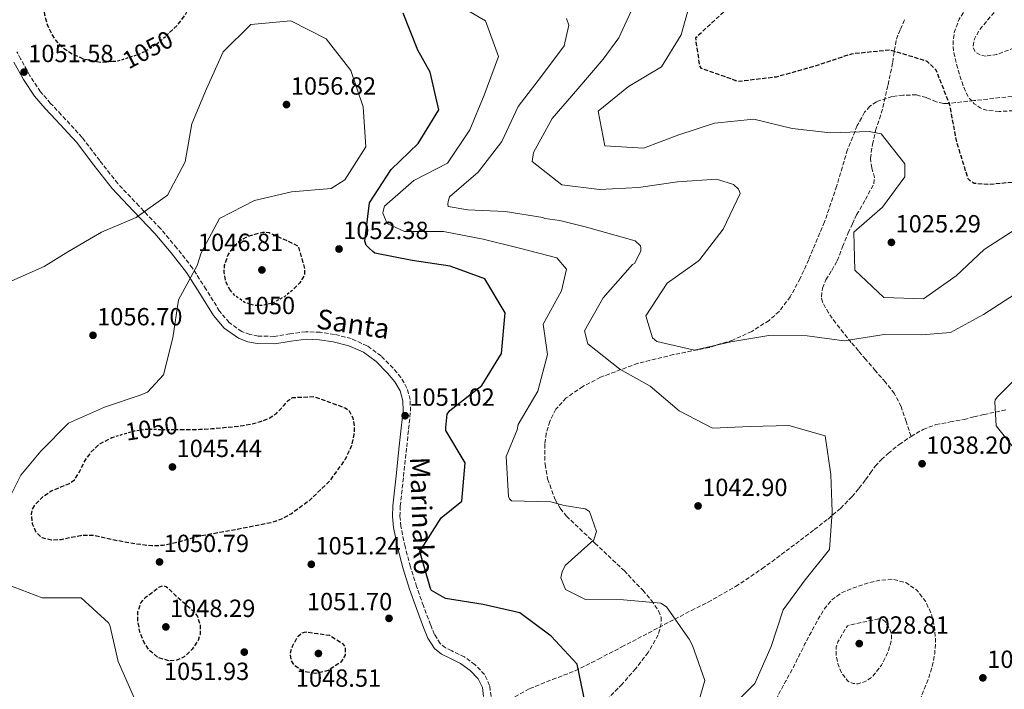
# Model space of a CAD drawing. Units: metres. Extents: x 569762 to 573190, y 4744979 to 4747328.
# Drawn here: x 572263 to 572661, y 4746496 to 4746766 of the extents above; entities that cross this region are included whole.
import ezdxf
from ezdxf.enums import TextEntityAlignment as Align

# ---------------------------------------------------------------- set-up
doc = ezdxf.new("R2010")
doc.units = ezdxf.units.M
doc.header["$MEASUREMENT"] = 0
doc.linetypes.add('DGN Style 2', pattern=[1.739922, 1.043953, -0.695969])
doc.linetypes.add('DGN Style 3', pattern=[2.435891, 1.739922, -0.695969])
for name, color, linetype, lineweight in [('Camino', 7, 'DGN Style 3', 0), ('Cota de curva de nivel depresión directora', 30, 'Continuous', 0), ('Cota de punto acotado terreno', 7, 'Continuous', 0), ('Curva de nivel de depresión directora', 30, 'DGN Style 3', 30), ('Curva de nivel de depresión intermedia', 30, 'DGN Style 3', 0), ('Curva de nivel directora', 30, 'Continuous', 30), ('Curva de nivel intermedia', 30, 'Continuous', 0), ('de depresión directora no vista', 30, 'DGN Style 2', 30), ('Margen derecho', 7, 'Continuous', 0), ('Punto acotado terreno (símbolo)', 7, 'Continuous', 0), ('Senda', 7, 'DGN Style 3', 0), ('Texto de Pista sin pavimentar', 7, 'Continuous', 0), ('Zona arbolada', 92, 'DGN Style 3', 0)]:
    doc.layers.add(name, color=color, linetype=linetype, lineweight=lineweight)
doc.styles.add('Style-Arial', font='arial.ttf')

# ---------------------------------------------------------------- blocks, each defined once
blk = doc.blocks.new('5PATER')
at = {"layer": 'Punto acotado terreno (símbolo)', "linetype": 'Continuous', "lineweight": 0}
h = blk.add_hatch(color=51, dxfattribs=at)
edge = h.paths.add_edge_path()
edge.add_ellipse((0, 0), major_axis=(-0.11, -0.111), ratio=0.999422, start_angle=0, end_angle=360)

msp = doc.modelspace()

# ---------------------------------------------------------------- linework, layer by layer
at = {"layer": 'Camino', "color": 7, "linetype": 'DGN Style 3', "lineweight": 0}
msp.add_polyline3d([(572453.67, 4746493.46, 1051.49), (572453.06, 4746497.98, 1051.6), (572451.01, 4746502.3, 1051.72), (572447.19, 4746506.3, 1051.63), (572442.92, 4746509.42, 1051.49), (572437.77, 4746511.89, 1052.08), (572435.23, 4746513.11, 1052.48), (572433.13, 4746514.83, 1052.63), (572430.87, 4746518.43, 1051.55), (572429.23, 4746522.43, 1050.46), (572426.34, 4746530.07, 1050.26), (572423.61, 4746537.79, 1050.12), (572421.1, 4746545.79, 1050.03), (572418.92, 4746553.92, 1050.01), (572417.26, 4746562.05, 1050.74), (572416.89, 4746566.13, 1051.24), (572417.02, 4746570.22, 1051.49), (572418.3, 4746582.17, 1051.36), (572419.61, 4746594.13, 1051.26), (572420.37, 4746601.35, 1051.38), (572421.13, 4746608.57, 1051.49), (572421, 4746613.24, 1051.55), (572419.71, 4746617.88, 1051.6), (572417.28, 4746622.18, 1051.6), (572414.1, 4746625.94, 1051.6), (572409.24, 4746630.85, 1051.75), (572403.68, 4746634.92, 1051.94), (572397.24, 4746637.81, 1052.17), (572390.48, 4746639.55, 1052.4), (572384.65, 4746640.39, 1052.63), (572378.83, 4746640.61, 1052.85), (572372.47, 4746639.73, 1052.83), (572366.11, 4746638.72, 1052.74), (572359.58, 4746638.84, 1052.91), (572356.32, 4746639.48, 1053.04), (572353.06, 4746640.71, 1053.2), (572347.94, 4746644.28, 1053.67), (572344.04, 4746648.92, 1054.11), (572338.63, 4746657.68, 1054.21), (572333.14, 4746666.28, 1054.22), (572326.82, 4746674.37, 1054.75), (572320.22, 4746682.24, 1055.02), (572311.54, 4746691.28, 1054.52), (572302.95, 4746700.37, 1053.88), (572295.73, 4746709.62, 1053.26), (572288.62, 4746718.96, 1052.63), (572280.18, 4746728.12, 1051.41), (572275.88, 4746732.65, 1050.84), (572271.82, 4746737.4, 1050.69), (572267.51, 4746743.87, 1051.28), (572263.72, 4746750.73, 1052.06), (572262.21, 4746753.52, 1052.28)], dxfattribs=at)
at = {"layer": 'Curva de nivel de depresión directora', "color": 30, "linetype": 'DGN Style 3', "lineweight": 30, "flags": 128}
for points, elevation in [([(572680.14, 4746705.67), (572670.39, 4746701.4), (572654.15, 4746699.95), (572648.68, 4746700.41), (572647, 4746701.44), (572646.26, 4746702.26), (572641.66, 4746717.06), (572638.87, 4746732.01), (572633.37, 4746746.04), (572629.75, 4746749.65), (572614.66, 4746754.22), (572599.15, 4746752.6), (572584.04, 4746747.61), (572568.76, 4746743.31), (572553.43, 4746741.51), (572538.64, 4746746.78), (572537.95, 4746747.9), (572536.25, 4746759.22), (572547.9, 4746769.89), (572559.96, 4746780.48), (572570.09, 4746797.26), (572583.92, 4746808.12), (572604.11, 4746809.86), (572618.86, 4746804.89), (572627.2, 4746792.29), (572637.98, 4746785.94), (572652.66, 4746791.7), (572657.41, 4746806.53), (572655.65, 4746821.43), (572655.69, 4746825.05), (572658.37, 4746840.39), (572663.85, 4746854.79), (572675.8, 4746865.41), (572690.87, 4746868.68), (572706.63, 4746870.78), (572721.53, 4746875.08), (572736.96, 4746872.31), (572739.66, 4746870.03), (572742.6, 4746868.04), (572753.39, 4746860.83), (572756.19, 4746860.88), (572758.29, 4746861.92), (572759.67, 4746863.47), (572760.35, 4746865.2), (572760.57, 4746867.22), (572753.64, 4746880.99), (572749.04, 4746895.8), (572749.57, 4746912.17), (572753.11, 4746926.87), (572763.08, 4746938.69), (572773.52, 4746950), (572785.87, 4746960.07), (572800.58, 4746966.3), (572815.35, 4746970.13), (572830.86, 4746970.55), (572845.9, 4746967.26), (572859.83, 4746959.24), (572871.14, 4746947.63), (572874.6, 4746943.86), (572876.16, 4746940.6), (572878, 4746937.48), (572880.42, 4746925.58), (572880.27, 4746910.98), (572871.68, 4746898.22), (572860.33, 4746887.26), (572850.13, 4746878.83)], 1025), ([(572323.88, 4746761.28), (572327.18, 4746764.37), (572329.93, 4746768), (572332.13, 4746772.06), (572335.38, 4746780.35), (572337.99, 4746788.81), (572339.89, 4746795.92), (572341.45, 4746803.1), (572342.13, 4746810.62), (572342.1, 4746818.16), (572341.82, 4746822.62), (572340.49, 4746827.02), (572338.98, 4746829.02), (572336.95, 4746830.07), (572334.45, 4746830.1), (572330.55, 4746828.98), (572326.85, 4746827.12), (572321.33, 4746823.17), (572313.59, 4746816.5), (572309.5, 4746813.65), (572304.98, 4746811.63), (572299.76, 4746810.16), (572294.53, 4746808.68), (572290.47, 4746807.42), (572286.4, 4746806.17), (572283.1, 4746802.46), (572279.79, 4746798.75), (572276.44, 4746794.06), (572273.92, 4746788.71), (572272.54, 4746782.47), (572272.48, 4746776.19), (572273.4, 4746768.42), (572274.49, 4746764.57), (572276.18, 4746760.75), (572277.84, 4746758.14), (572280.92, 4746755.03), (572284.76, 4746752.55), (572289.27, 4746750.62), (572296.24, 4746749.31), (572301.17, 4746749.69)], 1050), ([(572348.64, 4746657.1), (572348.2, 4746657.61), (572346.43, 4746661.13), (572345.88, 4746664.69), (572346.11, 4746667.43), (572347.53, 4746671.57), (572350.41, 4746675.67), (572352.41, 4746677.45), (572355.52, 4746679.07), (572358.88, 4746680.12), (572361.55, 4746680.83), (572364.13, 4746680.6), (572369.97, 4746677.91), (572375.8, 4746675.21), (572377.1, 4746670.58), (572378.41, 4746665.96), (572378.41, 4746663.59), (572376.42, 4746660.28), (572373.49, 4746657.39)], 1050), ([(572328.1, 4746601.17), (572330.48, 4746601.17), (572336.08, 4746601.24), (572340.94, 4746601.52), (572345.8, 4746601.95), (572349.7, 4746602.33), (572353.59, 4746602.78), (572357.09, 4746603.41), (572360.55, 4746604.35), (572363.95, 4746605.67), (572367, 4746607.67), (572368.62, 4746609.33), (572370.18, 4746611.04), (572371.76, 4746612.93), (572373.66, 4746614.06), (572377.94, 4746614.26), (572382.22, 4746614.46), (572388.46, 4746612.2), (572394.71, 4746609.93), (572396.37, 4746608.73), (572397.88, 4746605.72), (572398.42, 4746602.45), (572398.31, 4746599.11), (572397.1, 4746594.01), (572394.71, 4746589.06), (572388.18, 4746580.09), (572380.33, 4746572.55), (572373.14, 4746567.22), (572369.34, 4746565.13), (572365.25, 4746563.65), (572350.31, 4746560.7), (572335.4, 4746558.04), (572328.36, 4746556), (572321.29, 4746554.35), (572316.72, 4746554.21), (572309.8, 4746555.04), (572302.91, 4746556.29), (572297.98, 4746557.33), (572293.05, 4746558.42), (572287.94, 4746558.35), (572280.15, 4746556.69), (572276.25, 4746556.49), (572272.4, 4746557.51), (572269.89, 4746559.89), (572268.56, 4746563.05), (572268.13, 4746567.02), (572268.57, 4746569.01), (572269.53, 4746570.8), (572272.6, 4746573.94), (572276.1, 4746576.45), (572281.01, 4746578.44), (572283.46, 4746579.38), (572285.56, 4746580.86), (572287.8, 4746584.64), (572289.76, 4746588.62), (572292.28, 4746592.1), (572295.38, 4746595.17), (572300.12, 4746597.72), (572300.61, 4746597.88)], 1050), ([(572323.59, 4746507.86), (572319.28, 4746509.18), (572315.75, 4746512.08), (572313.76, 4746515.02), (572311.89, 4746519.54), (572311.07, 4746524.2), (572311.1, 4746527.76), (572312.3, 4746531.26), (572314.08, 4746533.36), (572316.26, 4746535.02), (572319.59, 4746537.52), (572321.24, 4746538.2), (572322.66, 4746537.74), (572324.47, 4746536), (572326.28, 4746534.26), (572329.86, 4746531.13), (572333.44, 4746528), (572335, 4746526.03), (572336.25, 4746522.3), (572336.21, 4746518.54), (572335.36, 4746516.02), (572332.99, 4746512.51), (572329.82, 4746509.49), (572326.47, 4746507.97), (572323.59, 4746507.86)], 1050), ([(572382.76, 4746502.72), (572378.53, 4746503.4), (572376.41, 4746504.46), (572374.32, 4746506.06), (572373, 4746507.92), (572372.64, 4746511.1), (572373.66, 4746514.1), (572375.79, 4746517.78), (572377.17, 4746519.14), (572378.85, 4746519.53), (572383.63, 4746518.86), (572388.41, 4746518.18), (572391.04, 4746516.53), (572393.67, 4746514.88), (572394.79, 4746513.4), (572394.8, 4746510.21), (572393.04, 4746507.3), (572387.93, 4746503.96), (572382.76, 4746502.72)], 1050)]:
    msp.add_lwpolyline(points, dxfattribs=dict(at, elevation=elevation))
at = {"layer": 'Curva de nivel de depresión intermedia', "color": 30, "linetype": 'DGN Style 3', "lineweight": 0, "flags": 128}
for points, elevation in [([(572658.81, 4746729.45), (572653.66, 4746729.92), (572651.15, 4746730.85), (572648.72, 4746732.53), (572646.35, 4746735.23), (572644.28, 4746739.53), (572642.84, 4746744.11), (572641.39, 4746748.97), (572640.36, 4746753.88), (572640.13, 4746757.6), (572640.65, 4746761.33), (572642.62, 4746766.72), (572645.88, 4746771.51), (572650.74, 4746776.24), (572655.9, 4746780.45), (572660.1, 4746783.17), (572664.28, 4746786.07), (572668.28, 4746790.56), (572669.6, 4746793.16), (572670.21, 4746795.95), (572670.87, 4746806.18), (572671.54, 4746816.41), (572671.73, 4746820.57), (572671.91, 4746824.73), (572673.1, 4746828.85), (572675.34, 4746832.75), (572678.71, 4746837.89), (572682.99, 4746842.33), (572688.85, 4746846), (572695.25, 4746848.51), (572702.34, 4746850.41), (572709.46, 4746851.43), (572717.75, 4746851.32), (572726.05, 4746849.4), (572731.25, 4746846.77), (572735.84, 4746843), (572741.07, 4746837.04), (572744.7, 4746830.23), (572745.96, 4746825.69), (572746.39, 4746818.68), (572745.39, 4746811.79), (572742.21, 4746801.09), (572739.77, 4746796.02), (572736.43, 4746791.35), (572730.34, 4746785.3), (572723.87, 4746779.95), (572717.72, 4746775.6), (572711.75, 4746771.05), (572706.5, 4746765.46), (572699.46, 4746756.27), (572692.11, 4746747.36), (572687.69, 4746743.01), (572683.04, 4746738.85), (572678.18, 4746735.17), (572672.76, 4746732.07), (572669.33, 4746730.72), (572664.06, 4746729.7), (572658.81, 4746729.45)], 1020), ([(572653.48, 4746751.77), (572651.28, 4746752.17), (572649.3, 4746753.3), (572648.23, 4746755.18), (572648.74, 4746758.68), (572650.54, 4746761.83), (572654.13, 4746766.44), (572658.01, 4746770.85), (572661.75, 4746774.68), (572665.62, 4746778.36), (572672.71, 4746784.54), (572679.81, 4746790.71), (572681.09, 4746795.41), (572682.37, 4746800.11), (572682.86, 4746805.24), (572683.08, 4746810.45), (572684.47, 4746815.69), (572687.33, 4746820.58), (572690.98, 4746823.68), (572695.24, 4746825.64), (572701.95, 4746827.4), (572705.38, 4746827.51), (572708.72, 4746826.96), (572713.65, 4746824.58), (572715.74, 4746822.72), (572717.48, 4746820.43), (572718.79, 4746817.06), (572719.01, 4746814.35), (572718.32, 4746810.31), (572716.65, 4746806.69), (572711.6, 4746798.98), (572706, 4746791.63), (572701.06, 4746786.04), (572696.16, 4746780.45), (572692.09, 4746774.95), (572687.87, 4746769.49), (572684.3, 4746766.2), (572678.3, 4746762.17), (572671.87, 4746758.52), (572664.91, 4746755.11), (572657.84, 4746752.45), (572653.48, 4746751.77)], 1015), ([(572611.67, 4746476.63), (572607.11, 4746477.4), (572601.98, 4746479.03), (572596.85, 4746480.65), (572591.32, 4746482.37), (572585.77, 4746484.03), (572581.61, 4746484.4), (572577.37, 4746484.36), (572574.36, 4746484.53), (572571.42, 4746485.64), (572569.79, 4746487.41), (572568.79, 4746490.69), (572569.42, 4746493.86), (572572.56, 4746499.55), (572575.69, 4746505.29), (572578.02, 4746509.99), (572580.36, 4746514.69), (572582.94, 4746519.6), (572585.6, 4746524.48), (572588.12, 4746528.72), (572591.31, 4746532.59), (572595.4, 4746535.39), (572600, 4746537.31), (572605.29, 4746539.12), (572610.63, 4746540.39), (572615.82, 4746540.72), (572621.02, 4746539.42), (572625.56, 4746536.33), (572628.96, 4746531.94), (572631.37, 4746526.86), (572632.64, 4746521.57), (572633.12, 4746516.13), (572632.75, 4746510.71), (572631.7, 4746505.44), (572630.1, 4746500.33), (572627.79, 4746494.66), (572625.48, 4746488.99), (572621.91, 4746484.02), (572618.35, 4746479.06), (572616.17, 4746477.35), (572611.67, 4746476.63)], 1035), ([(572610.13, 4746524.84), (572606.88, 4746524.12), (572603.63, 4746523.4), (572600.57, 4746522.73), (572597.51, 4746522.05), (572595.6, 4746518.8), (572593.69, 4746515.54), (572592.97, 4746513.53), (572592.98, 4746510.19), (572593.67, 4746506.84), (572595.11, 4746503.04), (572597.56, 4746499.78), (572599.83, 4746498.67), (572601.87, 4746498.64), (572604.98, 4746499.62), (572607.59, 4746501.48), (572611.31, 4746506.17), (572613.91, 4746511.41), (572615.24, 4746516.08), (572615.28, 4746518.46), (572614.62, 4746520.76), (572612.76, 4746523.68), (572611.53, 4746524.65), (572610.13, 4746524.84)], 1030)]:
    msp.add_lwpolyline(points, dxfattribs=dict(at, elevation=elevation))
at = {"layer": 'Curva de nivel directora', "color": 30, "linetype": 'Continuous', "lineweight": 30, "elevation": 1050, "flags": 128}
msp.add_lwpolyline([(572491.58, 4746490.86), (572488.4, 4746506.53), (572477.86, 4746517.88), (572465.31, 4746527.25), (572450.52, 4746530.62), (572435.22, 4746533.04), (572429.66, 4746536.3), (572429.14, 4746536.99), (572424.93, 4746551.93), (572433.52, 4746565.56), (572441.9, 4746572.3), (572443.25, 4746587.68), (572435.42, 4746600.8), (572435.46, 4746602.01), (572435.97, 4746607.31), (572436.95, 4746608.9), (572449.94, 4746618.88), (572457.93, 4746631.87), (572459.36, 4746648.28), (572451.18, 4746661.92), (572437.09, 4746667.06), (572421.83, 4746669.4), (572406.75, 4746672.33), (572405.88, 4746673.02), (572404.46, 4746674.27), (572403.29, 4746675.56), (572402.64, 4746677.11), (572404.64, 4746692.58), (572413.31, 4746706.08), (572424.23, 4746716.53), (572432.51, 4746730.12), (572429.12, 4746745.23), (572424.14, 4746754.22), (572418.12, 4746769.11)], dxfattribs=at)
at = {"layer": 'Curva de nivel intermedia', "color": 30, "linetype": 'Continuous', "lineweight": 0, "flags": 128}
for points, elevation in [([(572437.72, 4746773.96), (572451.43, 4746765.98), (572456.59, 4746751.56), (572450.9, 4746736.04), (572445.07, 4746722.03), (572436.05, 4746708.61), (572422.5, 4746701.6), (572410.59, 4746691.28), (572410.07, 4746689.3), (572409.99, 4746688.48), (572411.76, 4746684.3), (572418.71, 4746681.04), (572434.47, 4746681.08), (572450.51, 4746677.93), (572465.2, 4746674.3), (572480.16, 4746670.37), (572484.05, 4746665.81), (572482.08, 4746657.14), (572474.66, 4746643.6), (572476.45, 4746631.42), (572472.57, 4746616.63), (572464.54, 4746603.17), (572464.24, 4746601.1), (572459.74, 4746590.24), (572460.68, 4746574.09), (572461.16, 4746573.14), (572461.94, 4746572.37), (572477.75, 4746572.01)], 1045), ([(572534.62, 4746775.35), (572530.43, 4746760.31), (572522.4, 4746747.41), (572509.19, 4746739.58), (572496.85, 4746729.6), (572499.64, 4746715.52), (572515.19, 4746714.7), (572529.4, 4746720.02), (572543.86, 4746724.75), (572559.67, 4746726.34), (572575.18, 4746722.62), (572590.65, 4746720.8), (572606.24, 4746721.31), (572611.16, 4746720.38), (572620.62, 4746708.29), (572620.72, 4746703.08), (572611.65, 4746690.83), (572600.04, 4746680.81), (572600.55, 4746665.39), (572612.21, 4746654.47), (572628.19, 4746653.94), (572641.39, 4746663.15), (572652.66, 4746673.77), (572665.65, 4746682.07)], 1030), ([(572511.88, 4746773.36), (572505.23, 4746759.18), (572498.92, 4746750.55), (572488.69, 4746738.59), (572478.34, 4746726.55), (572470.79, 4746712.96), (572470.28, 4746709.22), (572482.19, 4746699.81), (572497.44, 4746697.95), (572513.2, 4746698.84), (572528.92, 4746701.03), (572544.64, 4746702.14), (572551.46, 4746700), (572553.48, 4746698.07), (572554, 4746697.12), (572554.18, 4746696.3), (572547.4, 4746682.03), (572537.95, 4746669.69), (572537.26, 4746669.08), (572524.79, 4746660.14), (572516.16, 4746646.98), (572518.81, 4746638.16), (572520.58, 4746636.61), (572535.75, 4746633.11), (572550.47, 4746636.5), (572565.8, 4746639.12), (572581.27, 4746638.9), (572596.22, 4746636.9), (572612.33, 4746639.52), (572627.49, 4746639.34), (572639.16, 4746640.23), (572652.46, 4746647.54), (572665.41, 4746655.84)], 1035), ([(572296.41, 4746680.8), (572310.42, 4746686.72), (572323.1, 4746695.75), (572330.12, 4746709.19), (572332.89, 4746724.47), (572338.84, 4746738.51), (572345.52, 4746753.5), (572356.64, 4746764.54), (572372.86, 4746765.99), (572387.03, 4746758.75), (572397.04, 4746745.91), (572402.06, 4746731.37), (572403.13, 4746715.15), (572394.64, 4746701.93), (572389.05, 4746698.38), (572373.05, 4746697.06), (572358.17, 4746693.5), (572344.07, 4746686.32), (572336.57, 4746672.41), (572334.99, 4746667.33), (572327.49, 4746653.5), (572325.24, 4746638.18), (572321.4, 4746623.24), (572315.01, 4746616.21), (572312.04, 4746615), (572297.55, 4746610.15), (572283.06, 4746603.79), (572271.9, 4746592.45), (572263.83, 4746582.71), (572256.89, 4746568.75)], 1055), ([(572484.07, 4746766.95), (572484.99, 4746764.2), (572483.11, 4746755.88), (572474, 4746743.71), (572464.64, 4746731.5), (572458.03, 4746717.27), (572448.41, 4746704.97), (572436.93, 4746694.99), (572436.38, 4746693.14), (572436.21, 4746692.06), (572436.38, 4746691.16), (572444.27, 4746689.76), (572459.35, 4746689.14), (572474.51, 4746686.63), (572475.38, 4746686.25), (572481.45, 4746685.53), (572492.2, 4746682.83), (572511.8, 4746677.28), (572513.91, 4746675.26), (572514.13, 4746674.36), (572514.05, 4746673.19), (572511.64, 4746668.32), (572510.78, 4746667.72), (572498.86, 4746654.31), (572491.4, 4746641.01), (572492.67, 4746635.71), (572505.62, 4746625.57), (572517.91, 4746618.62), (572529.61, 4746608.65), (572543.02, 4746601.7), (572558.4, 4746602.43), (572573.82, 4746602.76), (572588.48, 4746598.57), (572590.75, 4746583.07), (572591.34, 4746567.91), (572590.26, 4746552.83), (572580.42, 4746540.49), (572571.53, 4746528.4), (572566.78, 4746513.7), (572560.13, 4746498.78), (572548.78, 4746487.6)], 1040), ([(572259.02, 4746660.54), (572273.24, 4746666.85), (572282.78, 4746672.85), (572296.41, 4746680.8)], 1055), ([(572667.58, 4746590.06), (572657.6, 4746602.61), (572657.02, 4746612.22), (572657.15, 4746613.12), (572658.14, 4746614.33), (572669.27, 4746625.56)], 1040), ([(572477.75, 4746572.01), (572483.18, 4746570.47), (572491.58, 4746569.24), (572493.35, 4746568.04), (572496.17, 4746559.99), (572495.1, 4746556.72), (572483.62, 4746546.35), (572482.29, 4746543.76), (572481.86, 4746541.35), (572483.64, 4746536.66), (572491.75, 4746532.54), (572507.08, 4746532.49), (572522.25, 4746531.06), (572524.45, 4746529.6), (572533.61, 4746516.65), (572534.91, 4746514.11), (572539.89, 4746499.95), (572535.49, 4746484.73)], 1045), ([(572258.38, 4746538.63), (572272.42, 4746533.28), (572288.21, 4746533.32), (572299.29, 4746523.15), (572299.76, 4746522.29), (572303.15, 4746507.66), (572309.68, 4746492.62)], 1055)]:
    msp.add_lwpolyline(points, dxfattribs=dict(at, elevation=elevation))
at = {"layer": 'de depresión directora no vista', "color": 30, "linetype": 'DGN Style 2', "lineweight": 30, "elevation": 1050, "flags": 128}
for points in [[(572301.17, 4746749.69), (572303.05, 4746749.83), (572311.85, 4746752.69), (572316.1, 4746754.94), (572320.2, 4746757.83), (572323.88, 4746761.28)], [(572373.49, 4746657.39), (572373.22, 4746657.13), (572370.23, 4746654.71), (572365.7, 4746652.28), (572361.1, 4746651.17), (572358.4, 4746651.15), (572354.27, 4746652.34), (572350.2, 4746655.27), (572348.64, 4746657.1)], [(572300.61, 4746597.88), (572305.18, 4746599.36), (572309.67, 4746600.63), (572314.22, 4746601.28), (572319.55, 4746601.23), (572324.89, 4746601.17), (572328.1, 4746601.17)]]:
    msp.add_lwpolyline(points, dxfattribs=at)
at = {"layer": 'Margen derecho', "color": 7, "linetype": 'Continuous', "lineweight": 0}
msp.add_polyline3d([(572261.07, 4746749.29, 1052.06), (572264.93, 4746742.31, 1051.28), (572269.41, 4746735.58, 1050.69), (572273.64, 4746730.63, 1050.84), (572277.98, 4746726.06, 1051.41), (572286.31, 4746717.03, 1052.63), (572293.34, 4746707.78, 1053.26), (572300.66, 4746698.4, 1053.88), (572309.36, 4746689.2, 1054.52), (572317.97, 4746680.23, 1055.02), (572324.48, 4746672.48, 1054.75), (572330.67, 4746664.54, 1054.22), (572336.08, 4746656.08, 1054.21), (572341.59, 4746647.15, 1054.11), (572345.89, 4746642.04, 1053.67), (572351.65, 4746638.02, 1053.2), (572355.49, 4746636.57, 1053.04), (572359.26, 4746635.83, 1052.91), (572366.32, 4746635.7, 1052.74), (572372.91, 4746636.75, 1052.83), (572378.98, 4746637.59, 1052.85), (572384.37, 4746637.38, 1052.63), (572389.89, 4746636.59, 1052.4), (572396.24, 4746634.95, 1052.17), (572402.16, 4746632.3, 1051.94), (572407.27, 4746628.56, 1051.75), (572411.88, 4746623.91, 1051.6), (572414.8, 4746620.45, 1051.6), (572416.9, 4746616.72, 1051.6), (572418, 4746612.79, 1051.55), (572418.11, 4746608.69, 1051.49), (572417.37, 4746601.67, 1051.38), (572416.61, 4746594.45, 1051.26), (572415.31, 4746582.5, 1051.36), (572414.01, 4746570.43, 1051.49), (572413.87, 4746566.04, 1051.24), (572414.27, 4746561.61, 1050.74), (572415.98, 4746553.23, 1050.01), (572418.21, 4746544.95, 1050.03), (572420.75, 4746536.83, 1050.12), (572423.51, 4746529.03, 1050.26), (572426.43, 4746521.33, 1050.46), (572428.18, 4746517.05, 1051.55), (572430.84, 4746512.81, 1052.63), (572433.61, 4746510.55, 1052.48), (572436.47, 4746509.18, 1052.08), (572441.37, 4746506.83, 1051.49), (572445.2, 4746504.02, 1051.63), (572448.49, 4746500.57, 1051.72), (572450.14, 4746497.11, 1051.6), (572450.63, 4746493.43, 1051.49)], dxfattribs=at)
at = {"layer": 'Senda', "color": 7, "linetype": 'DGN Style 3', "lineweight": 0}
for points in [[(572623.18, 4746598.39, 1038.77), (572621.18, 4746604.39, 1038.7), (572619.19, 4746610.4, 1038.62), (572616.5, 4746615.61, 1038.48), (572612.83, 4746620.25, 1038.25), (572608.85, 4746624.85, 1037.86), (572604.88, 4746629.45, 1037.31), (572601.96, 4746632.87, 1036.79), (572599.06, 4746636.29, 1036.07), (572595.9, 4746640.17, 1034.88), (572592.83, 4746644.07, 1033.66), (572589.89, 4746648.17, 1032.74), (572587.47, 4746652.59, 1031.9), (572586.99, 4746654.74, 1031.53), (572587.49, 4746658.2, 1031.05), (572588.83, 4746661.51, 1030.77), (572591.18, 4746665.35, 1030.9), (572593.38, 4746669.23, 1031.15), (572595.56, 4746674.85, 1031.14), (572597.8, 4746680.44, 1031.15), (572599.49, 4746684.12, 1031.55), (572601.23, 4746687.77, 1031.82), (572604.78, 4746693.92, 1031.4), (572608.18, 4746700.28, 1030.96), (572608.45, 4746702.78, 1030.83), (572607.37, 4746706.64, 1030.66), (572606.78, 4746710.48, 1030.43), (572607.61, 4746716.13, 1029.84), (572608.86, 4746721.73, 1029.08), (572610.41, 4746726.41, 1028.4), (572611.86, 4746731.09, 1027.73), (572613.92, 4746740.17, 1026.7), (572615.78, 4746749.28, 1025.74), (572616.4, 4746753.92, 1025.03), (572617.27, 4746758.54, 1024.38), (572618.89, 4746762.59, 1024.42), (572620.65, 4746766.56, 1024.61)], [(572623.18, 4746598.39, 1038.77), (572628.05, 4746601.19, 1038.66), (572633.24, 4746603.15, 1038.66), (572638.93, 4746604.22, 1038.95), (572644.61, 4746605.24, 1039.3), (572648.59, 4746606.23, 1039.38), (572652.58, 4746607.2, 1039.49), (572661.87, 4746609.14, 1039.93)], [(572461.13, 4746492.19, 1051.28), (572469.26, 4746496.66, 1051.06), (572478.4, 4746500.33, 1050.65), (572487.6, 4746503.81, 1049.93), (572497.01, 4746508.59, 1048.7), (572506.4, 4746513.46, 1047.45), (572517.09, 4746519.08, 1046.45), (572527.78, 4746524.71, 1045.42), (572534.52, 4746528.13, 1044.62), (572541.25, 4746531.54, 1043.84), (572552.39, 4746537.86, 1042.82), (572563.02, 4746544.97, 1041.82), (572570.81, 4746550.72, 1040.95), (572578.55, 4746556.55, 1040.09), (572584.13, 4746560.78, 1039.59), (572589.69, 4746565.06, 1039.3), (572594.69, 4746569.36, 1039.3), (572599.32, 4746574.08, 1039.34), (572602.16, 4746577.44, 1039.18), (572604.86, 4746580.9, 1039.07), (572606.78, 4746583.63, 1039.09), (572608.73, 4746586.34, 1039.11), (572611.2, 4746589.04, 1039.12), (572613.93, 4746591.52, 1039.11), (572618.41, 4746595.12, 1038.97), (572623.18, 4746598.39, 1038.77)]]:
    msp.add_polyline3d(points, dxfattribs=at)
at = {"layer": 'Zona arbolada', "color": 92, "linetype": 'DGN Style 3', "lineweight": 0}
for points in [[(572671.22, 4746736.11, 1022.17), (572659.03, 4746735.02, 1022.12), (572648.56, 4746733.83, 1022.45), (572638.13, 4746732.65, 1023.3), (572636.29, 4746732.64, 1023.8), (572633.38, 4746733.32, 1025.75), (572629.42, 4746735.05, 1029.5), (572625.35, 4746736.11, 1031.52), (572620.04, 4746736.05, 1031.63), (572615.6, 4746735.5, 1031.65), (572609.23, 4746733.38, 1031.62), (572606.56, 4746731.56, 1031.58), (572604.46, 4746729.1, 1031.52), (572601.49, 4746723.72, 1031.38), (572597.55, 4746714.08, 1031.09), (572593.18, 4746699.4, 1030.65), (572588.31, 4746684.94, 1030.35), (572581.9, 4746669.67, 1030.96), (572578.42, 4746662.13, 1031.74), (572574.44, 4746654.72, 1032.7), (572569.96, 4746648.82, 1034.09), (572565.88, 4746645.18, 1035.52), (572558.9, 4746640.73, 1037.7), (572551.25, 4746637.25, 1039.16), (572541.83, 4746634.31, 1039.82), (572527.35, 4746631.36, 1040.22), (572512.95, 4746627.88, 1040.92), (572497.86, 4746622.24, 1042.76), (572490.73, 4746618.55, 1043.74), (572483.96, 4746613.88, 1044.45), (572479.83, 4746609.35, 1044.66), (572477.33, 4746604.46, 1044.64), (572475.94, 4746599.67, 1044.5), (572475.31, 4746595.22, 1044.33), (572475.43, 4746587.17, 1043.98), (572476.5, 4746581.21, 1043.75), (572479.51, 4746572.97, 1043.6), (572481.6, 4746569.38, 1043.67), (572484.06, 4746566.27, 1043.86), (572495.6, 4746555.31, 1045.34), (572507.33, 4746544.26, 1046.8), (572514.89, 4746536.32, 1047.47), (572518.37, 4746532.24, 1047.76), (572521.3, 4746528.03, 1047.97), (572522.28, 4746525.41, 1048.06), (572522.37, 4746522.93, 1048.13), (572521.14, 4746518.33, 1048.22), (572517.08, 4746511.27, 1048.36), (572512.06, 4746504.79, 1048.56), (572506.63, 4746498.5, 1048.84), (572498.18, 4746490.11, 1049.3)], [(572671.22, 4746736.11, 1022.17), (572659.03, 4746735.02, 1022.12), (572648.56, 4746733.83, 1022.45), (572638.13, 4746732.65, 1023.3), (572636.29, 4746732.64, 1023.8), (572633.38, 4746733.32, 1025.75), (572629.42, 4746735.05, 1029.5), (572625.35, 4746736.11, 1031.52), (572620.04, 4746736.05, 1031.63), (572615.6, 4746735.5, 1031.65), (572609.23, 4746733.38, 1031.62), (572606.56, 4746731.56, 1031.58), (572604.46, 4746729.1, 1031.52), (572601.49, 4746723.72, 1031.38), (572597.55, 4746714.08, 1031.09), (572593.18, 4746699.4, 1030.65), (572588.31, 4746684.94, 1030.35), (572581.9, 4746669.67, 1030.96), (572578.42, 4746662.13, 1031.74), (572574.44, 4746654.72, 1032.7), (572569.96, 4746648.82, 1034.09), (572565.88, 4746645.18, 1035.52), (572558.9, 4746640.73, 1037.7), (572551.25, 4746637.25, 1039.16), (572541.83, 4746634.31, 1039.82), (572527.35, 4746631.36, 1040.22), (572512.95, 4746627.88, 1040.92), (572497.86, 4746622.24, 1042.76), (572490.73, 4746618.55, 1043.74), (572483.96, 4746613.88, 1044.45), (572479.83, 4746609.35, 1044.66), (572477.33, 4746604.46, 1044.64), (572475.94, 4746599.67, 1044.5), (572475.31, 4746595.22, 1044.33), (572475.43, 4746587.17, 1043.98), (572476.5, 4746581.21, 1043.75), (572479.51, 4746572.97, 1043.6), (572481.6, 4746569.38, 1043.67), (572484.06, 4746566.27, 1043.86)], [(572484.06, 4746566.27, 1043.86), (572495.6, 4746555.31, 1045.34), (572507.33, 4746544.26, 1046.8), (572514.89, 4746536.32, 1047.47), (572518.37, 4746532.24, 1047.76), (572521.3, 4746528.03, 1047.97), (572522.28, 4746525.41, 1048.06), (572522.37, 4746522.93, 1048.13), (572521.14, 4746518.33, 1048.22), (572517.08, 4746511.27, 1048.36), (572512.06, 4746504.79, 1048.56), (572506.63, 4746498.5, 1048.84), (572498.18, 4746490.11, 1049.3)]]:
    msp.add_polyline3d(points, dxfattribs=at)

# ---------------------------------------------------------------- block references
at = {"layer": 'Punto acotado terreno (símbolo)', "color": 7, "linetype": 'Continuous', "lineweight": 0, "xscale": 10, "yscale": 10, "zscale": 10}
for p in [(572265.14, 4746745.33, 1051.58), (572371.08, 4746732.23, 1056.82), (572615.26, 4746676.64, 1025.29), (572392.29, 4746673.97, 1052.38), (572361.14, 4746665.53, 1046.81), (572292.97, 4746639.17, 1056.7), (572418.95, 4746606.73, 1051.02), (572325.03, 4746586.06, 1045.44), (572627.64, 4746587.36, 1038.2), (572537.21, 4746570.34, 1042.9), (572319.84, 4746547.75, 1050.79), (572381.09, 4746546.79, 1051.24), (572322.38, 4746521.55, 1048.29), (572412.46, 4746525, 1051.7), (572602.28, 4746514.81, 1028.81), (572354.04, 4746511.38, 1051.93), (572383.96, 4746510.83, 1048.52), (572652.18, 4746501, 1037.61)]:
    msp.add_blockref('5PATER', p, dxfattribs=at)

# ---------------------------------------------------------------- texts
at = {"layer": 'Cota de curva de nivel depresión directora', "color": 30, "linetype": 'Continuous', "lineweight": 0, "style": 'Style-Arial'}
for rotation, p in [(27.9097, (572315.05, 4746754.38, 1050)), (0.2333, (572363.95, 4746651.18, 1050)), (8.0877, (572316.54, 4746601.61, 1050))]:
    msp.add_text('1050', height=7, rotation=rotation, dxfattribs=at).set_placement(p, align=Align.MIDDLE_CENTER)
at = {"layer": 'Cota de punto acotado terreno', "color": 7, "linetype": 'Continuous', "lineweight": 0, "style": 'Style-Arial'}
for s, p in [('1051.58', (572266.81, 4746749.33, 1051.58)), ('1056.82', (572372.81, 4746736.23, 1056.82)), ('1025.29', (572616.93, 4746680.64, 1025.29)), ('1052.38', (572393.96, 4746677.97, 1052.38)), ('1046.81', (572335.33, 4746673.16, 1046.81)), ('1056.70', (572294.64, 4746643.17, 1056.7)), ('1051.02', (572420.68, 4746610.73, 1051.02)), ('1045.44', (572326.7, 4746590.06, 1045.44)), ('1038.20', (572629.3, 4746591.36, 1038.2)), ('1042.90', (572538.87, 4746574.34, 1042.9)), ('1050.79', (572321.51, 4746551.75, 1050.79)), ('1051.24', (572382.76, 4746550.79, 1051.24)), ('1051.70', (572379.31, 4746528.27, 1051.7)), ('1048.29', (572324.05, 4746525.55, 1048.29)), ('1028.81', (572604.04, 4746518.81, 1028.81)), ('1037.61', (572653.94, 4746505, 1037.61)), ('1051.93', (572321.6, 4746500.14, 1051.93)), ('1048.51', (572374.84, 4746497.41, 1048.52))]:
    msp.add_text(s, height=7, dxfattribs=at).set_placement(p)
at = {"layer": 'Texto de Pista sin pavimentar', "color": 7, "linetype": 'Continuous', "lineweight": 0, "style": 'Style-Arial'}
for s, rotation, p in [('Santa', 351.573, (572398, 4746643.81, 1052.11)), ('Marinako', 272.147, (572425.75, 4746566.33, 1050.78))]:
    msp.add_text(s, height=8, rotation=rotation, dxfattribs=at).set_placement(p, align=Align.MIDDLE_CENTER)

doc.saveas('drawing.dxf')
